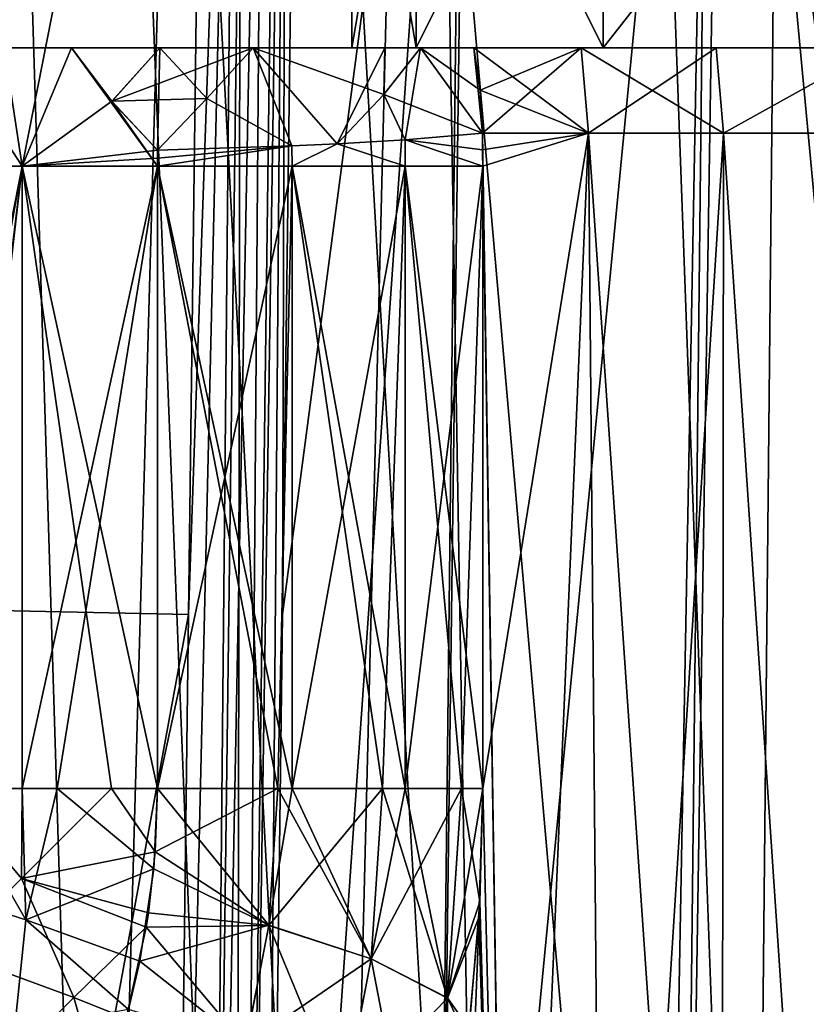
# Model space of a CAD drawing. Units: millimetres. Extents: x -48 to 126, y -26 to 97.
# Drawn here: x -10 to -6, y 33 to 38 of the extents above; entities that cross this region are included whole.
import ezdxf

# ---------------------------------------------------------------- set-up
doc = ezdxf.new("R2010")
doc.units = ezdxf.units.MM
doc.header["$LTSCALE"] = 53.155589
for name, color, linetype in [('1', 7, 'CONTINUOUS'), ('102', 7, 'CONTINUOUS'), ('103', 7, 'CONTINUOUS'), ('108', 7, 'CONTINUOUS'), ('1566', 7, 'CONTINUOUS'), ('1567', 7, 'CONTINUOUS'), ('1570', 7, 'CONTINUOUS'), ('1595', 7, 'CONTINUOUS'), ('1596', 7, 'CONTINUOUS'), ('1598', 7, 'CONTINUOUS'), ('1599', 7, 'CONTINUOUS'), ('1600', 7, 'CONTINUOUS'), ('1602', 7, 'CONTINUOUS'), ('1603', 7, 'CONTINUOUS'), ('1605', 7, 'CONTINUOUS'), ('1606', 7, 'CONTINUOUS'), ('1607', 7, 'CONTINUOUS'), ('1616', 7, 'CONTINUOUS'), ('1617', 7, 'CONTINUOUS'), ('1618', 7, 'CONTINUOUS'), ('1619', 7, 'CONTINUOUS'), ('1620', 7, 'CONTINUOUS'), ('1621', 7, 'CONTINUOUS'), ('1659', 7, 'CONTINUOUS'), ('1660', 7, 'CONTINUOUS'), ('1661', 7, 'CONTINUOUS'), ('4', 7, 'CONTINUOUS'), ('7', 7, 'CONTINUOUS')]:
    doc.layers.add(name, color=color, linetype=linetype)

msp = doc.modelspace()

# ---------------------------------------------------------------- linework, layer by layer
at = {"layer": '1', "linetype": 'Continuous'}
for points in [[(-8.586, 27.6782, 10.7665), (-7.3265, 27.6782, 11.6601), (-11.2775, 96.2418, 12.4042), (-8.586, 27.6782, 10.7665)], [(-11.2775, 96.2418, 12.4042), (-7.3265, 27.6782, 11.6601), (-8.4694, 96.2418, 14.4677), (-11.2775, 96.2418, 12.4042)], [(-9.7375, 27.6782, 9.7375), (-8.586, 27.6782, 10.7665), (-11.2775, 96.2418, 12.4042), (-9.7375, 27.6782, 9.7375)], [(-5.975, 27.6782, 12.4071), (-4.5482, 27.6782, 12.9981), (-8.4694, 96.2418, 14.4677), (-5.975, 27.6782, 12.4071)], [(-8.4694, 96.2418, 14.4677), (-4.5482, 27.6782, 12.9981), (-5.2955, 96.2418, 15.9061), (-8.4694, 96.2418, 14.4677)], [(-7.3265, 27.6782, 11.6601), (-5.975, 27.6782, 12.4071), (-8.4694, 96.2418, 14.4677), (-7.3265, 27.6782, 11.6601)]]:
    msp.add_3dface(points, dxfattribs=at)
at = {"layer": '102', "linetype": 'Continuous'}
for points in [[(-8.8279, 35.3305, -2.3378), (-8.7384, 42.3262, -2.2157), (-10.113, 35.3568, -2.3374), (-8.8279, 35.3305, -2.3378)], [(-10.113, 35.3568, -2.3374), (-8.7384, 42.3262, -2.2157), (-10.0004, 42.3262, -2.2157), (-10.113, 35.3568, -2.3374)], [(-10.2354, 27.6913, -2.4712), (-8.8279, 35.3305, -2.3378), (-10.113, 35.3568, -2.3374), (-10.2354, 27.6913, -2.4712)], [(-8.9245, 27.6913, -2.4712), (-8.8279, 35.3305, -2.3378), (-10.2354, 27.6913, -2.4712), (-8.9245, 27.6913, -2.4712)]]:
    msp.add_3dface(points, dxfattribs=at)
at = {"layer": '103', "linetype": 'Continuous'}
for points in [[(-7.5965, 27.6913, -4.6491), (-7.4285, 42.3262, -4.4331), (-8.4502, 27.6913, -2.8132), (-7.5965, 27.6913, -4.6491)], [(-8.4502, 27.6913, -2.8132), (-7.4285, 42.3262, -4.4331), (-8.3519, 35.3305, -2.6848), (-8.4502, 27.6913, -2.8132)], [(-7.4285, 42.3262, -4.4331), (-8.261, 42.3262, -2.5673), (-8.3519, 35.3305, -2.6848), (-7.4285, 42.3262, -4.4331)], [(-7.4048, 42.3262, -4.4726), (-7.4285, 42.3262, -4.4331), (-7.5965, 27.6913, -4.6491), (-7.4048, 42.3262, -4.4726)], [(-6.1842, 42.3262, -6.049), (-7.4048, 42.3262, -4.4726), (-7.5965, 27.6913, -4.6491), (-6.1842, 42.3262, -6.049)], [(-6.3463, 27.6913, -6.2485), (-6.1842, 42.3262, -6.049), (-7.5965, 27.6913, -4.6491), (-6.3463, 27.6913, -6.2485)], [(-6.1171, 42.3262, -6.1169), (-6.1842, 42.3262, -6.049), (-6.3463, 27.6913, -6.2485), (-6.1171, 42.3262, -6.1169)], [(-4.7483, 27.6913, -7.5348), (-6.1171, 42.3262, -6.1169), (-6.3463, 27.6913, -6.2485), (-4.7483, 27.6913, -7.5348)], [(-4.5577, 42.3262, -7.3527), (-6.1171, 42.3262, -6.1169), (-4.7483, 27.6913, -7.5348), (-4.5577, 42.3262, -7.3527)]]:
    msp.add_3dface(points, dxfattribs=at)
at = {"layer": '108', "linetype": 'Continuous'}
for points in [[(-8.8279, 35.3305, -2.3378), (-8.9245, 27.6913, -2.4712), (-8.5824, 42.3309, -2.2406), (-8.8279, 35.3305, -2.3378)], [(-8.9245, 27.6913, -2.4712), (-8.7223, 27.6895, -2.5139), (-8.5824, 42.3309, -2.2406), (-8.9245, 27.6913, -2.4712)], [(-8.7384, 42.3262, -2.2157), (-8.8279, 35.3305, -2.3378), (-8.5824, 42.3309, -2.2406), (-8.7384, 42.3262, -2.2157)], [(-8.7223, 27.6895, -2.5139), (-8.5545, 27.6895, -2.635), (-8.4418, 42.3325, -2.3131), (-8.7223, 27.6895, -2.5139)], [(-8.5327, 42.3318, -2.2599), (-8.7223, 27.6895, -2.5139), (-8.4418, 42.3325, -2.3131), (-8.5327, 42.3318, -2.2599)], [(-8.5824, 42.3309, -2.2406), (-8.7223, 27.6895, -2.5139), (-8.5327, 42.3318, -2.2599), (-8.5824, 42.3309, -2.2406)], [(-8.4418, 42.3325, -2.3131), (-8.5545, 27.6895, -2.635), (-8.3636, 42.3318, -2.3847), (-8.4418, 42.3325, -2.3131)], [(-8.3636, 42.3318, -2.3847), (-8.5545, 27.6895, -2.635), (-8.3307, 42.3309, -2.4261), (-8.3636, 42.3318, -2.3847)], [(-8.5545, 27.6895, -2.635), (-8.4502, 27.6913, -2.8132), (-8.3307, 42.3309, -2.4261), (-8.5545, 27.6895, -2.635)], [(-8.4502, 27.6913, -2.8132), (-8.3519, 35.3305, -2.6848), (-8.3307, 42.3309, -2.4261), (-8.4502, 27.6913, -2.8132)], [(-8.3519, 35.3305, -2.6848), (-8.261, 42.3262, -2.5673), (-8.3307, 42.3309, -2.4261), (-8.3519, 35.3305, -2.6848)]]:
    msp.add_3dface(points, dxfattribs=at)
at = {"layer": '1566', "color": 45, "linetype": 'Continuous', "true_color": 0xb98c3c}
for points in [[(-7.3386, 37.684, 3.185), (-7.1964, 28.5216, 3.4946), (-7.3396, 37.768, 3.1827), (-7.3386, 37.684, 3.185)], [(-7.3396, 37.768, 3.1827), (-7.1964, 28.5216, 3.4946), (-6.8033, 37.768, 4.209), (-7.3396, 37.768, 3.1827)], [(-7.1964, 28.5216, 3.4946), (-6.7188, 28.2586, 4.3425), (-6.8033, 37.768, 4.209), (-7.1964, 28.5216, 3.4946)], [(-6.7188, 28.2586, 4.3425), (-6.1292, 27.9565, 5.1413), (-6.8033, 37.768, 4.209), (-6.7188, 28.2586, 4.3425)], [(-6.8033, 37.768, 4.209), (-6.1292, 27.9565, 5.1413), (-6.1196, 37.768, 5.1527), (-6.8033, 37.768, 4.209)], [(-6.1292, 27.9565, 5.1413), (-5.4383, 27.6313, 5.8673), (-6.1196, 37.768, 5.1527), (-6.1292, 27.9565, 5.1413)], [(-6.1196, 37.768, 5.1527), (-5.4383, 27.6313, 5.8673), (-5.3086, 37.768, 5.9849), (-6.1196, 37.768, 5.1527)], [(-7.3383, 37.6, 3.1859), (-7.1964, 28.5216, 3.4946), (-7.3386, 37.684, 3.185), (-7.3383, 37.6, 3.1859)], [(-7.3383, 34.45, 3.1859), (-7.1964, 28.5216, 3.4946), (-7.3383, 37.6, 3.1859), (-7.3383, 34.45, 3.1859)], [(-7.3583, 33.7958, 3.1394), (-7.1964, 28.5216, 3.4946), (-7.3383, 34.45, 3.1859), (-7.3583, 33.7958, 3.1394)], [(-7.4133, 33.1751, 3.0071), (-7.1964, 28.5216, 3.4946), (-7.3583, 33.7958, 3.1394), (-7.4133, 33.1751, 3.0071)]]:
    msp.add_3dface(points, dxfattribs=at)
at = {"layer": '1567', "color": 45, "linetype": 'Continuous', "true_color": 0xb98c3c}
for points in [[(-7.3396, 37.768, -3.1827), (-6.8031, 37.768, -4.2092), (-7.3386, 37.684, -3.185), (-7.3396, 37.768, -3.1827)], [(-7.3386, 37.684, -3.185), (-6.8031, 37.768, -4.2092), (-7.3383, 37.6, -3.1859), (-7.3386, 37.684, -3.185)], [(-7.3383, 37.6, -3.1859), (-6.8031, 37.768, -4.2092), (-7.3383, 34.45, -3.1859), (-7.3383, 37.6, -3.1859)], [(-7.3383, 34.45, -3.1859), (-6.8031, 37.768, -4.2092), (-7.1963, 28.5216, -3.4947), (-7.3383, 34.45, -3.1859)], [(-7.1963, 28.5216, -3.4947), (-6.8031, 37.768, -4.2092), (-6.7188, 28.2586, -4.3425), (-7.1963, 28.5216, -3.4947)], [(-6.8031, 37.768, -4.2092), (-6.1195, 37.768, -5.1528), (-6.7188, 28.2586, -4.3425), (-6.8031, 37.768, -4.2092)], [(-6.7188, 28.2586, -4.3425), (-6.1195, 37.768, -5.1528), (-6.1292, 27.9565, -5.1413), (-6.7188, 28.2586, -4.3425)], [(-6.1292, 27.9565, -5.1413), (-6.1195, 37.768, -5.1528), (-5.4383, 27.6313, -5.8673), (-6.1292, 27.9565, -5.1413)], [(-6.1195, 37.768, -5.1528), (-5.3084, 37.768, -5.9851), (-5.4383, 27.6313, -5.8673), (-6.1195, 37.768, -5.1528)], [(-7.3535, 33.8747, -3.1505), (-7.3383, 34.45, -3.1859), (-7.1963, 28.5216, -3.4947), (-7.3535, 33.8747, -3.1505)], [(-7.4065, 33.2322, -3.0239), (-7.3535, 33.8747, -3.1505), (-7.5582, 28.7322, -2.6217), (-7.4065, 33.2322, -3.0239)], [(-7.5582, 28.7322, -2.6217), (-7.3535, 33.8747, -3.1505), (-7.1963, 28.5216, -3.4947), (-7.5582, 28.7322, -2.6217)]]:
    msp.add_3dface(points, dxfattribs=at)
at = {"layer": '1570', "color": 45, "linetype": 'Continuous', "true_color": 0xb98c3c}
for points in [[(-7.3829, 38.2, 3.2016), (-6.8033, 37.768, 4.209), (-6.8405, 38.2, 4.2384), (-7.3829, 38.2, 3.2016)], [(-6.8033, 37.768, 4.209), (-7.3829, 38.2, 3.2016), (-7.3504, 37.985, 3.1875), (-6.8033, 37.768, 4.209)], [(-7.3829, 38.2, -3.2016), (-6.8405, 38.2, -4.2384), (-7.3504, 37.985, -3.1875), (-7.3829, 38.2, -3.2016)], [(-6.8405, 38.2, -4.2384), (-7.3396, 37.768, -3.1827), (-7.3504, 37.985, -3.1875), (-6.8405, 38.2, -4.2384)], [(-6.8031, 37.768, -4.2092), (-7.3396, 37.768, -3.1827), (-6.8405, 38.2, -4.2384), (-6.8031, 37.768, -4.2092)], [(-6.8033, 37.768, 4.209), (-6.1196, 37.768, 5.1527), (-6.8405, 38.2, 4.2384), (-6.8033, 37.768, 4.209)], [(-6.8405, 38.2, 4.2384), (-6.1196, 37.768, 5.1527), (-6.1564, 38.2, 5.1819), (-6.8405, 38.2, 4.2384)], [(-6.1564, 38.2, -5.1819), (-6.8031, 37.768, -4.2092), (-6.8405, 38.2, -4.2384), (-6.1564, 38.2, -5.1819)], [(-6.1195, 37.768, -5.1528), (-6.8031, 37.768, -4.2092), (-6.1564, 38.2, -5.1819), (-6.1195, 37.768, -5.1528)], [(-6.1564, 38.2, 5.1819), (-6.1196, 37.768, 5.1527), (-5.3425, 38.2, 6.0178), (-6.1564, 38.2, 5.1819)], [(-5.3425, 38.2, -6.0178), (-6.1195, 37.768, -5.1528), (-6.1564, 38.2, -5.1819), (-5.3425, 38.2, -6.0178)], [(-6.1196, 37.768, 5.1527), (-5.3086, 37.768, 5.9849), (-5.3425, 38.2, 6.0178), (-6.1196, 37.768, 5.1527)], [(-5.3084, 37.768, -5.9851), (-6.1195, 37.768, -5.1528), (-5.3425, 38.2, -6.0178), (-5.3084, 37.768, -5.9851)], [(-7.3396, 37.768, 3.1827), (-6.8033, 37.768, 4.209), (-7.3504, 37.985, 3.1875), (-7.3396, 37.768, 3.1827)]]:
    msp.add_3dface(points, dxfattribs=at)
at = {"layer": '1595', "color": 45, "linetype": 'Continuous', "true_color": 0xb98c3c}
for points in [[(-10.2386, 37.6, 1.3662), (-10.053, 34.45, 1.544), (-9.6694, 37.6, 1.7954), (-10.2386, 37.6, 1.3662)], [(-10.053, 34.45, 1.544), (-9.6694, 34.45, 1.7954), (-9.6694, 37.6, 1.7954), (-10.053, 34.45, 1.544)], [(-8.984, 34.45, 1.9913), (-8.984, 37.6, 1.9913), (-9.6694, 37.6, 1.7954), (-8.984, 34.45, 1.9913)], [(-9.2179, 34.45, 1.9547), (-8.984, 34.45, 1.9913), (-9.6694, 37.6, 1.7954), (-9.2179, 34.45, 1.9547)], [(-9.6694, 34.45, 1.7954), (-9.2179, 34.45, 1.9547), (-9.6694, 37.6, 1.7954), (-9.6694, 34.45, 1.7954)]]:
    msp.add_3dface(points, dxfattribs=at)
at = {"layer": '1596', "color": 45, "linetype": 'Continuous', "true_color": 0xb98c3c}
for points in [[(-10.2386, 37.6, -1.3662), (-9.6694, 37.6, -1.7954), (-10.2386, 34.45, -1.3662), (-10.2386, 37.6, -1.3662)], [(-10.2386, 34.45, -1.3662), (-9.6694, 37.6, -1.7954), (-10.0334, 34.45, -1.5602), (-10.2386, 34.45, -1.3662)], [(-10.0334, 34.45, -1.5602), (-9.6694, 37.6, -1.7954), (-9.6694, 34.45, -1.7954), (-10.0334, 34.45, -1.5602)], [(-9.6694, 37.6, -1.7954), (-8.984, 37.6, -1.9913), (-9.6694, 34.45, -1.7954), (-9.6694, 37.6, -1.7954)], [(-9.6694, 34.45, -1.7954), (-8.984, 37.6, -1.9913), (-9.4929, 34.45, -1.8727), (-9.6694, 34.45, -1.7954)], [(-8.984, 37.6, -1.9913), (-8.984, 34.45, -1.9913), (-9.4929, 34.45, -1.8727), (-8.984, 37.6, -1.9913)]]:
    msp.add_3dface(points, dxfattribs=at)
at = {"layer": '1598', "color": 45, "linetype": 'Continuous', "true_color": 0xb98c3c}
for points in [[(-9.6694, 34.45, 1.7954), (-10.053, 34.45, 1.544), (-9.672, 33.9931, 1.7332), (-9.6694, 34.45, 1.7954)], [(-10.053, 34.45, 1.544), (-10.0429, 33.6247, 1.3055), (-9.672, 33.9931, 1.7332), (-10.053, 34.45, 1.544)], [(-9.2179, 34.45, 1.9547), (-9.6694, 34.45, 1.7954), (-9.672, 33.9931, 1.7332), (-9.2179, 34.45, 1.9547)], [(-8.9957, 34.1284, 1.9633), (-9.2179, 34.45, 1.9547), (-9.672, 33.9931, 1.7332), (-8.9957, 34.1284, 1.9633)], [(-8.984, 34.45, 1.9913), (-9.2179, 34.45, 1.9547), (-8.9957, 34.1284, 1.9633), (-8.984, 34.45, 1.9913)], [(-9.0305, 33.8206, 1.8811), (-8.9957, 34.1284, 1.9633), (-9.672, 33.9931, 1.7332), (-9.0305, 33.8206, 1.8811)], [(-10.0429, 33.6247, 1.3055), (-9.4079, 33.3907, 1.5701), (-9.672, 33.9931, 1.7332), (-10.0429, 33.6247, 1.3055)], [(-9.042, 33.7464, 1.8524), (-9.0305, 33.8206, 1.8811), (-9.672, 33.9931, 1.7332), (-9.042, 33.7464, 1.8524)], [(-9.4079, 33.3907, 1.5701), (-9.042, 33.7464, 1.8524), (-9.672, 33.9931, 1.7332), (-9.4079, 33.3907, 1.5701)], [(-9.042, 33.7464, 1.8524), (-9.4079, 33.3907, 1.5701), (-9.1428, 33.2849, 1.5756), (-9.042, 33.7464, 1.8524)], [(-9.6917, 33.1093, 1.1498), (-9.4079, 33.3907, 1.5701), (-10.0429, 33.6247, 1.3055), (-9.6917, 33.1093, 1.1498)], [(-9.4079, 33.3907, 1.5701), (-9.6917, 33.1093, 1.1498), (-9.2669, 32.8952, 1.1303), (-9.4079, 33.3907, 1.5701)], [(-9.1428, 33.2849, 1.5756), (-9.4079, 33.3907, 1.5701), (-9.2669, 32.8952, 1.1303), (-9.1428, 33.2849, 1.5756)]]:
    msp.add_3dface(points, dxfattribs=at)
at = {"layer": '1599', "color": 45, "linetype": 'Continuous', "true_color": 0xb98c3c}
for points in [[(-10.0334, 34.45, -1.5602), (-9.6511, 33.784, -1.6731), (-10.2001, 33.9595, -1.3154), (-10.0334, 34.45, -1.5602)], [(-10.0334, 34.45, -1.5602), (-9.6694, 34.45, -1.7954), (-9.6511, 33.784, -1.6731), (-10.0334, 34.45, -1.5602)], [(-9.6694, 34.45, -1.7954), (-9.4929, 34.45, -1.8727), (-9.6511, 33.784, -1.6731), (-9.6694, 34.45, -1.7954)], [(-9.4929, 34.45, -1.8727), (-9.0033, 34.043, -1.9462), (-9.6511, 33.784, -1.6731), (-9.4929, 34.45, -1.8727)], [(-9.4929, 34.45, -1.8727), (-8.984, 34.45, -1.9913), (-9.0033, 34.043, -1.9462), (-9.4929, 34.45, -1.8727)], [(-9.0033, 34.043, -1.9462), (-9.0732, 33.5759, -1.7716), (-9.6511, 33.784, -1.6731), (-9.0033, 34.043, -1.9462)], [(-9.6511, 33.784, -1.6731), (-9.7075, 33.2262, -1.267), (-10.2001, 33.9595, -1.3154), (-9.6511, 33.784, -1.6731)], [(-9.6511, 33.784, -1.6731), (-9.1307, 33.3295, -1.6113), (-9.7075, 33.2262, -1.267), (-9.6511, 33.784, -1.6731)], [(-9.0732, 33.5759, -1.7716), (-9.1307, 33.3295, -1.6113), (-9.6511, 33.784, -1.6731), (-9.0732, 33.5759, -1.7716)]]:
    msp.add_3dface(points, dxfattribs=at)
at = {"layer": '1600', "color": 45, "linetype": 'Continuous', "true_color": 0xb98c3c}
for points in [[(-9.6694, 37.6, -1.7954), (-10.2386, 37.6, -1.3662), (-9.7606, 38.2, -1.6342), (-9.6694, 37.6, -1.7954)], [(-9.4194, 38.2, -1.7961), (-9.6694, 37.6, -1.7954), (-9.7606, 38.2, -1.6342), (-9.4194, 38.2, -1.7961)], [(-9.2151, 37.9292, -1.9259), (-9.6694, 37.6, -1.7954), (-9.4194, 38.2, -1.7961), (-9.2151, 37.9292, -1.9259)], [(-8.9848, 37.6819, -1.9894), (-9.6694, 37.6, -1.7954), (-9.2151, 37.9292, -1.9259), (-8.9848, 37.6819, -1.9894)], [(-8.9842, 37.6411, -1.9908), (-9.6694, 37.6, -1.7954), (-8.9848, 37.6819, -1.9894), (-8.9842, 37.6411, -1.9908)], [(-8.984, 37.6, -1.9913), (-9.6694, 37.6, -1.7954), (-8.9842, 37.6411, -1.9908), (-8.984, 37.6, -1.9913)]]:
    msp.add_3dface(points, dxfattribs=at)
at = {"layer": '1602', "color": 45, "linetype": 'Continuous', "true_color": 0xb98c3c}
for points in [[(-10.2386, 37.6, 1.3662), (-9.6694, 37.6, 1.7954), (-10.0611, 38.2, 1.4071), (-10.2386, 37.6, 1.3662)], [(-10.0611, 38.2, 1.4071), (-9.6694, 37.6, 1.7954), (-9.7606, 38.2, 1.6342), (-10.0611, 38.2, 1.4071)], [(-9.6694, 37.6, 1.7954), (-9.4193, 38.2, 1.7961), (-9.7606, 38.2, 1.6342), (-9.6694, 37.6, 1.7954)], [(-9.6694, 37.6, 1.7954), (-8.984, 37.6, 1.9913), (-9.4193, 38.2, 1.7961), (-9.6694, 37.6, 1.7954)], [(-9.4193, 38.2, 1.7961), (-8.984, 37.6, 1.9913), (-9.2148, 37.9289, 1.926), (-9.4193, 38.2, 1.7961)], [(-9.2148, 37.9289, 1.926), (-8.984, 37.6, 1.9913), (-8.9848, 37.6819, 1.9894), (-9.2148, 37.9289, 1.926)]]:
    msp.add_3dface(points, dxfattribs=at)
at = {"layer": '1603', "color": 45, "linetype": 'Continuous', "true_color": 0xb98c3c}
for points in [[(-9.0033, 34.043, -1.9462), (-8.984, 34.45, -1.9913), (-8.4213, 33.7571, -2.0397), (-9.0033, 34.043, -1.9462)], [(-8.4213, 33.7571, -2.0397), (-8.984, 34.45, -1.9913), (-8.3754, 34.45, -2.1482), (-8.4213, 33.7571, -2.0397)], [(-8.4213, 33.7571, -2.0397), (-8.3754, 34.45, -2.1482), (-7.9021, 33.5874, -2.3518), (-8.4213, 33.7571, -2.0397)], [(-7.9021, 33.5874, -2.3518), (-8.3754, 34.45, -2.1482), (-8.3027, 34.45, -2.1816), (-7.9021, 33.5874, -2.3518)], [(-7.8451, 34.45, -2.4866), (-7.9021, 33.5874, -2.3518), (-8.3027, 34.45, -2.1816), (-7.8451, 34.45, -2.4866)], [(-7.9021, 33.5874, -2.3518), (-7.8451, 34.45, -2.4866), (-7.5162, 33.389, -2.8073), (-7.9021, 33.5874, -2.3518)], [(-7.5162, 33.389, -2.8073), (-7.8451, 34.45, -2.4866), (-7.7303, 34.45, -2.5971), (-7.5162, 33.389, -2.8073)], [(-7.4462, 34.45, -2.973), (-7.5162, 33.389, -2.8073), (-7.7303, 34.45, -2.5971), (-7.4462, 34.45, -2.973)], [(-7.3535, 33.8747, -3.1505), (-7.5162, 33.389, -2.8073), (-7.4462, 34.45, -2.973), (-7.3535, 33.8747, -3.1505)], [(-7.3383, 34.45, -3.1859), (-7.3535, 33.8747, -3.1505), (-7.4462, 34.45, -2.973), (-7.3383, 34.45, -3.1859)], [(-9.0732, 33.5759, -1.7716), (-9.0033, 34.043, -1.9462), (-8.4213, 33.7571, -2.0397), (-9.0732, 33.5759, -1.7716)], [(-7.3535, 33.8747, -3.1505), (-7.4065, 33.2322, -3.0239), (-7.5162, 33.389, -2.8073), (-7.3535, 33.8747, -3.1505)], [(-8.538, 33.1509, -1.7311), (-9.0732, 33.5759, -1.7716), (-8.4213, 33.7571, -2.0397), (-8.538, 33.1509, -1.7311)], [(-8.538, 33.1509, -1.7311), (-8.4213, 33.7571, -2.0397), (-8.0446, 32.8466, -1.9754), (-8.538, 33.1509, -1.7311)], [(-8.0446, 32.8466, -1.9754), (-8.4213, 33.7571, -2.0397), (-7.9021, 33.5874, -2.3518), (-8.0446, 32.8466, -1.9754)], [(-9.1307, 33.3295, -1.6113), (-9.0732, 33.5759, -1.7716), (-8.538, 33.1509, -1.7311), (-9.1307, 33.3295, -1.6113)], [(-8.0446, 32.8466, -1.9754), (-7.9021, 33.5874, -2.3518), (-7.6902, 32.4838, -2.3476), (-8.0446, 32.8466, -1.9754)], [(-7.6902, 32.4838, -2.3476), (-7.9021, 33.5874, -2.3518), (-7.5162, 33.389, -2.8073), (-7.6902, 32.4838, -2.3476)], [(-7.5072, 32.5366, -2.7644), (-7.6902, 32.4838, -2.3476), (-7.5162, 33.389, -2.8073), (-7.5072, 32.5366, -2.7644)], [(-7.4065, 33.2322, -3.0239), (-7.5072, 32.5366, -2.7644), (-7.5162, 33.389, -2.8073), (-7.4065, 33.2322, -3.0239)]]:
    msp.add_3dface(points, dxfattribs=at)
at = {"layer": '1605', "color": 45, "linetype": 'Continuous', "true_color": 0xb98c3c}
for points in [[(-8.984, 34.45, 1.9913), (-8.9957, 34.1284, 1.9633), (-8.3754, 34.45, 2.1482), (-8.984, 34.45, 1.9913)], [(-8.3754, 34.45, 2.1482), (-8.9957, 34.1284, 1.9633), (-8.4214, 33.7564, 2.0395), (-8.3754, 34.45, 2.1482)], [(-8.3754, 34.45, 2.1482), (-8.4214, 33.7564, 2.0395), (-8.3027, 34.45, 2.1816), (-8.3754, 34.45, 2.1482)], [(-8.3027, 34.45, 2.1816), (-8.4214, 33.7564, 2.0395), (-7.8451, 34.45, 2.4866), (-8.3027, 34.45, 2.1816)], [(-7.8451, 34.45, 2.4866), (-8.4214, 33.7564, 2.0395), (-7.9022, 33.5866, 2.3516), (-7.8451, 34.45, 2.4866)], [(-7.8451, 34.45, 2.4866), (-7.9022, 33.5866, 2.3516), (-7.7303, 34.45, 2.5971), (-7.8451, 34.45, 2.4866)], [(-7.7303, 34.45, 2.5971), (-7.9022, 33.5866, 2.3516), (-7.4462, 34.45, 2.973), (-7.7303, 34.45, 2.5971)], [(-7.4462, 34.45, 2.973), (-7.9022, 33.5866, 2.3516), (-7.5164, 33.388, 2.807), (-7.4462, 34.45, 2.973)], [(-7.3583, 33.7958, 3.1394), (-7.3383, 34.45, 3.1859), (-7.5164, 33.388, 2.807), (-7.3583, 33.7958, 3.1394)], [(-7.3383, 34.45, 3.1859), (-7.4462, 34.45, 2.973), (-7.5164, 33.388, 2.807), (-7.3383, 34.45, 3.1859)], [(-8.9957, 34.1284, 1.9633), (-9.0305, 33.8206, 1.8811), (-8.4214, 33.7564, 2.0395), (-8.9957, 34.1284, 1.9633)], [(-9.0305, 33.8206, 1.8811), (-9.042, 33.7464, 1.8524), (-8.4214, 33.7564, 2.0395), (-9.0305, 33.8206, 1.8811)], [(-8.4214, 33.7564, 2.0395), (-9.042, 33.7464, 1.8524), (-8.5382, 33.1501, 1.7305), (-8.4214, 33.7564, 2.0395)], [(-8.4214, 33.7564, 2.0395), (-8.5382, 33.1501, 1.7305), (-7.9022, 33.5866, 2.3516), (-8.4214, 33.7564, 2.0395)], [(-7.4133, 33.1751, 3.0071), (-7.3583, 33.7958, 3.1394), (-7.5164, 33.388, 2.807), (-7.4133, 33.1751, 3.0071)], [(-9.042, 33.7464, 1.8524), (-9.1428, 33.2849, 1.5756), (-8.5382, 33.1501, 1.7305), (-9.042, 33.7464, 1.8524)], [(-7.9022, 33.5866, 2.3516), (-8.5382, 33.1501, 1.7305), (-8.0448, 32.8457, 1.9747), (-7.9022, 33.5866, 2.3516)], [(-7.9022, 33.5866, 2.3516), (-8.0448, 32.8457, 1.9747), (-7.5164, 33.388, 2.807), (-7.9022, 33.5866, 2.3516)], [(-7.5164, 33.388, 2.807), (-8.0448, 32.8457, 1.9747), (-7.6905, 32.4827, 2.3468), (-7.5164, 33.388, 2.807)], [(-7.4133, 33.1751, 3.0071), (-7.5164, 33.388, 2.807), (-7.6905, 32.4827, 2.3468), (-7.4133, 33.1751, 3.0071)]]:
    msp.add_3dface(points, dxfattribs=at)
at = {"layer": '1606', "color": 45, "linetype": 'Continuous', "true_color": 0xb98c3c}
for points in [[(-8.984, 34.45, -1.9913), (-8.984, 37.6, -1.9913), (-8.3027, 37.6, -2.1816), (-8.984, 34.45, -1.9913)], [(-8.3754, 34.45, -2.1482), (-8.984, 34.45, -1.9913), (-8.3027, 37.6, -2.1816), (-8.3754, 34.45, -2.1482)], [(-8.3027, 34.45, -2.1816), (-8.3754, 34.45, -2.1482), (-8.3027, 37.6, -2.1816), (-8.3027, 34.45, -2.1816)], [(-7.8451, 34.45, -2.4866), (-8.3027, 34.45, -2.1816), (-7.7303, 37.6, -2.5971), (-7.8451, 34.45, -2.4866)], [(-8.3027, 34.45, -2.1816), (-8.3027, 37.6, -2.1816), (-7.7303, 37.6, -2.5971), (-8.3027, 34.45, -2.1816)], [(-7.7303, 34.45, -2.5971), (-7.8451, 34.45, -2.4866), (-7.7303, 37.6, -2.5971), (-7.7303, 34.45, -2.5971)], [(-7.3383, 37.6, -3.1859), (-7.4462, 34.45, -2.973), (-7.7303, 34.45, -2.5971), (-7.3383, 37.6, -3.1859)], [(-7.3383, 37.6, -3.1859), (-7.7303, 34.45, -2.5971), (-7.7303, 37.6, -2.5971), (-7.3383, 37.6, -3.1859)], [(-7.3383, 37.6, -3.1859), (-7.3383, 34.45, -3.1859), (-7.4462, 34.45, -2.973), (-7.3383, 37.6, -3.1859)]]:
    msp.add_3dface(points, dxfattribs=at)
at = {"layer": '1607', "color": 45, "linetype": 'Continuous', "true_color": 0xb98c3c}
for points in [[(-8.984, 37.6, 1.9913), (-8.984, 34.45, 1.9913), (-8.3754, 34.45, 2.1482), (-8.984, 37.6, 1.9913)], [(-8.984, 37.6, 1.9913), (-8.3754, 34.45, 2.1482), (-8.3027, 34.45, 2.1816), (-8.984, 37.6, 1.9913)], [(-8.984, 37.6, 1.9913), (-8.3027, 34.45, 2.1816), (-8.3027, 37.6, 2.1816), (-8.984, 37.6, 1.9913)], [(-8.3027, 34.45, 2.1816), (-7.8451, 34.45, 2.4866), (-8.3027, 37.6, 2.1816), (-8.3027, 34.45, 2.1816)], [(-7.8451, 34.45, 2.4866), (-7.7303, 34.45, 2.5971), (-8.3027, 37.6, 2.1816), (-7.8451, 34.45, 2.4866)], [(-8.3027, 37.6, 2.1816), (-7.7303, 34.45, 2.5971), (-7.7303, 37.6, 2.5971), (-8.3027, 37.6, 2.1816)], [(-7.3383, 34.45, 3.1859), (-7.3383, 37.6, 3.1859), (-7.7303, 37.6, 2.5971), (-7.3383, 34.45, 3.1859)], [(-7.4462, 34.45, 2.973), (-7.3383, 34.45, 3.1859), (-7.7303, 37.6, 2.5971), (-7.4462, 34.45, 2.973)], [(-7.7303, 34.45, 2.5971), (-7.4462, 34.45, 2.973), (-7.7303, 37.6, 2.5971), (-7.7303, 34.45, 2.5971)]]:
    msp.add_3dface(points, dxfattribs=at)
at = {"layer": '1616', "color": 45, "linetype": 'Continuous', "true_color": 0xb98c3c}
for points in [[(-9.2151, 37.9292, -1.9259), (-9.4194, 38.2, -1.7961), (-8.973, 38.2, -1.9643), (-9.2151, 37.9292, -1.9259)], [(-8.7348, 37.9438, -2.0354), (-9.2151, 37.9292, -1.9259), (-8.5, 38.2, -2.1459), (-8.7348, 37.9438, -2.0354)], [(-8.5, 38.2, -2.1459), (-9.2151, 37.9292, -1.9259), (-8.973, 38.2, -1.9643), (-8.5, 38.2, -2.1459)], [(-8.9848, 37.6819, -1.9894), (-9.2151, 37.9292, -1.9259), (-8.7348, 37.9438, -2.0354), (-8.9848, 37.6819, -1.9894)]]:
    msp.add_3dface(points, dxfattribs=at)
at = {"layer": '1617', "color": 45, "linetype": 'Continuous', "true_color": 0xb98c3c}
for points in [[(-7.3396, 37.768, -3.1827), (-7.3386, 37.684, -3.185), (-7.7314, 37.734, -2.5942), (-7.3396, 37.768, -3.1827)], [(-8.9842, 37.6411, -1.9908), (-8.9848, 37.6819, -1.9894), (-8.3037, 37.703, -2.1792), (-8.9842, 37.6411, -1.9908)], [(-8.984, 37.6, -1.9913), (-8.9842, 37.6411, -1.9908), (-8.3037, 37.703, -2.1792), (-8.984, 37.6, -1.9913)], [(-8.984, 37.6, -1.9913), (-8.3037, 37.703, -2.1792), (-8.3027, 37.6, -2.1816), (-8.984, 37.6, -1.9913)], [(-8.3037, 37.703, -2.1792), (-8.0756, 37.7145, -2.3084), (-8.3027, 37.6, -2.1816), (-8.3037, 37.703, -2.1792)], [(-8.3027, 37.6, -2.1816), (-8.0756, 37.7145, -2.3084), (-7.7303, 37.6, -2.5971), (-8.3027, 37.6, -2.1816)], [(-8.0756, 37.7145, -2.3084), (-7.7314, 37.734, -2.5942), (-7.7303, 37.6, -2.5971), (-8.0756, 37.7145, -2.3084)], [(-7.3386, 37.684, -3.185), (-7.3383, 37.6, -3.1859), (-7.7314, 37.734, -2.5942), (-7.3386, 37.684, -3.185)], [(-7.7314, 37.734, -2.5942), (-7.3383, 37.6, -3.1859), (-7.7303, 37.6, -2.5971), (-7.7314, 37.734, -2.5942)]]:
    msp.add_3dface(points, dxfattribs=at)
at = {"layer": '1618', "color": 45, "linetype": 'Continuous', "true_color": 0xb98c3c}
for points in [[(-7.3386, 37.684, 3.185), (-7.3396, 37.768, 3.1827), (-7.7314, 37.734, 2.5942), (-7.3386, 37.684, 3.185)], [(-8.9848, 37.6819, 1.9894), (-8.984, 37.6, 1.9913), (-8.3037, 37.703, 2.1792), (-8.9848, 37.6819, 1.9894)], [(-8.984, 37.6, 1.9913), (-8.3027, 37.6, 2.1816), (-8.3037, 37.703, 2.1792), (-8.984, 37.6, 1.9913)], [(-8.3037, 37.703, 2.1792), (-8.3027, 37.6, 2.1816), (-8.0756, 37.7145, 2.3084), (-8.3037, 37.703, 2.1792)], [(-8.3027, 37.6, 2.1816), (-7.7303, 37.6, 2.5971), (-8.0756, 37.7145, 2.3084), (-8.3027, 37.6, 2.1816)], [(-8.0756, 37.7145, 2.3084), (-7.7303, 37.6, 2.5971), (-7.7314, 37.734, 2.5942), (-8.0756, 37.7145, 2.3084)], [(-7.3383, 37.6, 3.1859), (-7.3386, 37.684, 3.185), (-7.7314, 37.734, 2.5942), (-7.3383, 37.6, 3.1859)], [(-7.7303, 37.6, 2.5971), (-7.3383, 37.6, 3.1859), (-7.7314, 37.734, 2.5942), (-7.7303, 37.6, 2.5971)]]:
    msp.add_3dface(points, dxfattribs=at)
at = {"layer": '1619', "color": 45, "linetype": 'Continuous', "true_color": 0xb98c3c}
for points in [[(-9.4193, 38.2, 1.7961), (-9.2148, 37.9289, 1.926), (-8.9728, 38.2, 1.9644), (-9.4193, 38.2, 1.7961)], [(-9.2148, 37.9289, 1.926), (-8.9848, 37.6819, 1.9894), (-8.9728, 38.2, 1.9644), (-9.2148, 37.9289, 1.926)], [(-8.9848, 37.6819, 1.9894), (-8.7348, 37.9438, 2.0354), (-8.9728, 38.2, 1.9644), (-8.9848, 37.6819, 1.9894)], [(-8.7348, 37.9438, 2.0354), (-8.5, 38.2, 2.1459), (-8.9728, 38.2, 1.9644), (-8.7348, 37.9438, 2.0354)]]:
    msp.add_3dface(points, dxfattribs=at)
at = {"layer": '1620', "color": 45, "linetype": 'Continuous', "true_color": 0xb98c3c}
for points in [[(-8.3037, 37.703, 2.1792), (-8.5, 38.2, 2.1459), (-8.7348, 37.9438, 2.0354), (-8.3037, 37.703, 2.1792)], [(-8.3037, 37.703, 2.1792), (-8.0756, 37.7145, 2.3084), (-8.5, 38.2, 2.1459), (-8.3037, 37.703, 2.1792)], [(-8.5, 38.2, 2.1459), (-8.0756, 37.7145, 2.3084), (-7.839, 37.9643, 2.5028), (-8.5, 38.2, 2.1459)], [(-7.8332, 38.2, 2.5596), (-8.5, 38.2, 2.1459), (-7.839, 37.9643, 2.5028), (-7.8332, 38.2, 2.5596)], [(-7.3396, 37.768, 3.1827), (-7.6536, 38.2, 2.7537), (-7.839, 37.9643, 2.5028), (-7.3396, 37.768, 3.1827)], [(-7.6536, 38.2, 2.7537), (-7.8332, 38.2, 2.5596), (-7.839, 37.9643, 2.5028), (-7.6536, 38.2, 2.7537)], [(-7.3396, 37.768, 3.1827), (-7.3504, 37.985, 3.1875), (-7.6536, 38.2, 2.7537), (-7.3396, 37.768, 3.1827)], [(-7.3504, 37.985, 3.1875), (-7.3829, 38.2, 3.2016), (-7.6536, 38.2, 2.7537), (-7.3504, 37.985, 3.1875)], [(-8.9848, 37.6819, 1.9894), (-8.3037, 37.703, 2.1792), (-8.7348, 37.9438, 2.0354), (-8.9848, 37.6819, 1.9894)], [(-8.0756, 37.7145, 2.3084), (-7.7314, 37.734, 2.5942), (-7.839, 37.9643, 2.5028), (-8.0756, 37.7145, 2.3084)], [(-7.7314, 37.734, 2.5942), (-7.3396, 37.768, 3.1827), (-7.839, 37.9643, 2.5028), (-7.7314, 37.734, 2.5942)]]:
    msp.add_3dface(points, dxfattribs=at)
at = {"layer": '1621', "color": 45, "linetype": 'Continuous', "true_color": 0xb98c3c}
for points in [[(-8.7348, 37.9438, -2.0354), (-8.5, 38.2, -2.1459), (-8.3037, 37.703, -2.1792), (-8.7348, 37.9438, -2.0354)], [(-8.0756, 37.7145, -2.3084), (-8.5, 38.2, -2.1459), (-7.8332, 38.2, -2.5596), (-8.0756, 37.7145, -2.3084)], [(-8.5, 38.2, -2.1459), (-8.0756, 37.7145, -2.3084), (-8.3037, 37.703, -2.1792), (-8.5, 38.2, -2.1459)], [(-7.839, 37.9643, -2.5028), (-8.0756, 37.7145, -2.3084), (-7.8332, 38.2, -2.5596), (-7.839, 37.9643, -2.5028)], [(-7.839, 37.9643, -2.5028), (-7.6536, 38.2, -2.7537), (-7.7314, 37.734, -2.5942), (-7.839, 37.9643, -2.5028)], [(-7.6536, 38.2, -2.7537), (-7.839, 37.9643, -2.5028), (-7.8332, 38.2, -2.5596), (-7.6536, 38.2, -2.7537)], [(-7.6536, 38.2, -2.7537), (-7.3396, 37.768, -3.1827), (-7.7314, 37.734, -2.5942), (-7.6536, 38.2, -2.7537)], [(-7.3829, 38.2, -3.2016), (-7.3396, 37.768, -3.1827), (-7.6536, 38.2, -2.7537), (-7.3829, 38.2, -3.2016)], [(-7.3396, 37.768, -3.1827), (-7.3829, 38.2, -3.2016), (-7.3504, 37.985, -3.1875), (-7.3396, 37.768, -3.1827)], [(-8.9848, 37.6819, -1.9894), (-8.7348, 37.9438, -2.0354), (-8.3037, 37.703, -2.1792), (-8.9848, 37.6819, -1.9894)], [(-8.0756, 37.7145, -2.3084), (-7.839, 37.9643, -2.5028), (-7.7314, 37.734, -2.5942), (-8.0756, 37.7145, -2.3084)]]:
    msp.add_3dface(points, dxfattribs=at)
at = {"layer": '1659', "color": 45, "linetype": 'Continuous', "true_color": 0xb98c3c}
for points in [[(-9.4194, 38.2, -1.7961), (-9.7606, 38.2, -1.6342), (-9.4193, 38.2, 1.7961), (-9.4194, 38.2, -1.7961)], [(-9.4193, 38.2, 1.7961), (-9.7606, 38.2, -1.6342), (-9.7606, 38.2, 1.6342), (-9.4193, 38.2, 1.7961)], [(-9.4194, 38.2, -1.7961), (-9.4193, 38.2, 1.7961), (-8.9728, 38.2, 1.9644), (-9.4194, 38.2, -1.7961)], [(-9.4194, 38.2, -1.7961), (-8.9728, 38.2, 1.9644), (-8.973, 38.2, -1.9643), (-9.4194, 38.2, -1.7961)], [(-8.9728, 38.2, 1.9644), (-8.5, 38.2, 2.1459), (-8.973, 38.2, -1.9643), (-8.9728, 38.2, 1.9644)], [(-8.5, 38.2, 2.1459), (-8.5, 38.2, -2.1459), (-8.973, 38.2, -1.9643), (-8.5, 38.2, 2.1459)], [(-8.5, 38.2, 2.1459), (-7.8332, 38.2, 2.5596), (-8.5, 38.2, -2.1459), (-8.5, 38.2, 2.1459)], [(-8.5, 38.2, -2.1459), (-7.8332, 38.2, 2.5596), (-8, 38.2), (-8.5, 38.2, -2.1459)], [(-7.8332, 38.2, -2.5596), (-8.5, 38.2, -2.1459), (-8, 38.2), (-7.8332, 38.2, -2.5596)], [(-7.8332, 38.2, 2.5596), (-7.6536, 38.2, 2.7537), (-8, 38.2), (-7.8332, 38.2, 2.5596)], [(-8, 38.2), (-7.6536, 38.2, 2.7537), (-7.6759, 38.2, 2.253), (-8, 38.2)], [(-7.8332, 38.2, -2.5596), (-8, 38.2), (-7.6759, 38.2, -2.253), (-7.8332, 38.2, -2.5596)], [(-7.6536, 38.2, -2.7537), (-7.8332, 38.2, -2.5596), (-7.6759, 38.2, -2.253), (-7.6536, 38.2, -2.7537)], [(-7.3829, 38.2, 3.2016), (-6.8405, 38.2, 4.2384), (-7.6759, 38.2, 2.253), (-7.3829, 38.2, 3.2016)], [(-7.6536, 38.2, 2.7537), (-7.3829, 38.2, 3.2016), (-7.6759, 38.2, 2.253), (-7.6536, 38.2, 2.7537)], [(-7.6759, 38.2, 2.253), (-6.8405, 38.2, 4.2384), (-6.7292, 38.2, 4.3259), (-7.6759, 38.2, 2.253)], [(-7.3829, 38.2, -3.2016), (-7.6536, 38.2, -2.7537), (-7.6759, 38.2, -2.253), (-7.3829, 38.2, -3.2016)], [(-6.7292, 38.2, -4.3259), (-7.3829, 38.2, -3.2016), (-7.6759, 38.2, -2.253), (-6.7292, 38.2, -4.3259)], [(-6.8405, 38.2, -4.2384), (-7.3829, 38.2, -3.2016), (-6.7292, 38.2, -4.3259), (-6.8405, 38.2, -4.2384)], [(-6.8405, 38.2, 4.2384), (-6.1564, 38.2, 5.1819), (-6.7292, 38.2, 4.3259), (-6.8405, 38.2, 4.2384)], [(-6.1564, 38.2, -5.1819), (-6.8405, 38.2, -4.2384), (-6.7292, 38.2, -4.3259), (-6.1564, 38.2, -5.1819)], [(-6.1564, 38.2, 5.1819), (-5.3425, 38.2, 6.0178), (-6.7292, 38.2, 4.3259), (-6.1564, 38.2, 5.1819)], [(-6.7292, 38.2, 4.3259), (-5.3425, 38.2, 6.0178), (-5.2395, 38.2, 6.0454), (-6.7292, 38.2, 4.3259)], [(-5.2395, 38.2, -6.0454), (-6.1564, 38.2, -5.1819), (-6.7292, 38.2, -4.3259), (-5.2395, 38.2, -6.0454)], [(-5.3425, 38.2, -6.0178), (-6.1564, 38.2, -5.1819), (-5.2395, 38.2, -6.0454), (-5.3425, 38.2, -6.0178)]]:
    msp.add_3dface(points, dxfattribs=at)
at = {"layer": '1660', "color": 45, "linetype": 'Continuous', "true_color": 0xb98c3c}
for points in [[(-7.6759, 38.2, -2.253), (-8, 38.2), (-7.6759, 40.1, -2.2539), (-7.6759, 38.2, -2.253)], [(-7.6759, 40.1, -2.2539), (-8, 38.2), (-8, 40.1), (-7.6759, 40.1, -2.2539)], [(-6.7292, 38.2, -4.3259), (-7.6759, 38.2, -2.253), (-6.73, 40.1, -4.3251), (-6.7292, 38.2, -4.3259)], [(-6.73, 40.1, -4.3251), (-7.6759, 38.2, -2.253), (-7.6759, 40.1, -2.2539), (-6.73, 40.1, -4.3251)], [(-5.2389, 40.1, -6.046), (-6.7292, 38.2, -4.3259), (-6.73, 40.1, -4.3251), (-5.2389, 40.1, -6.046)], [(-5.2395, 38.2, -6.0454), (-6.7292, 38.2, -4.3259), (-5.2389, 40.1, -6.046), (-5.2395, 38.2, -6.0454)]]:
    msp.add_3dface(points, dxfattribs=at)
at = {"layer": '1661', "color": 45, "linetype": 'Continuous', "true_color": 0xb98c3c}
for points in [[(-8, 38.2), (-7.6759, 38.2, 2.253), (-8, 40.1), (-8, 38.2)], [(-8, 40.1), (-7.6759, 38.2, 2.253), (-7.6759, 40.1, 2.2539), (-8, 40.1)], [(-7.6759, 38.2, 2.253), (-6.7292, 38.2, 4.3259), (-7.6759, 40.1, 2.2539), (-7.6759, 38.2, 2.253)], [(-7.6759, 40.1, 2.2539), (-6.7292, 38.2, 4.3259), (-6.73, 40.1, 4.3251), (-7.6759, 40.1, 2.2539)], [(-6.7292, 38.2, 4.3259), (-5.2395, 38.2, 6.0454), (-6.73, 40.1, 4.3251), (-6.7292, 38.2, 4.3259)], [(-6.73, 40.1, 4.3251), (-5.2395, 38.2, 6.0454), (-5.2389, 40.1, 6.046), (-6.73, 40.1, 4.3251)]]:
    msp.add_3dface(points, dxfattribs=at)
at = {"layer": '4', "linetype": 'Continuous'}
for points in [[(-11.2775, 96.2418, -12.4042), (-8.4694, 96.2418, -14.4677), (-8.586, 27.6782, -10.7665), (-11.2775, 96.2418, -12.4042)], [(-9.7375, 27.6782, -9.7375), (-11.2775, 96.2418, -12.4042), (-8.586, 27.6782, -10.7665), (-9.7375, 27.6782, -9.7375)], [(-8.586, 27.6782, -10.7665), (-8.4694, 96.2418, -14.4677), (-7.3265, 27.6782, -11.6601), (-8.586, 27.6782, -10.7665)], [(-8.4694, 96.2418, -14.4677), (-5.2955, 96.2418, -15.9061), (-5.975, 27.6782, -12.4071), (-8.4694, 96.2418, -14.4677)], [(-7.3265, 27.6782, -11.6601), (-8.4694, 96.2418, -14.4677), (-5.975, 27.6782, -12.4071), (-7.3265, 27.6782, -11.6601)], [(-5.975, 27.6782, -12.4071), (-5.2955, 96.2418, -15.9061), (-4.5482, 27.6782, -12.9981), (-5.975, 27.6782, -12.4071)]]:
    msp.add_3dface(points, dxfattribs=at)
at = {"layer": '7', "linetype": 'Continuous'}
for points in [[(-10.1744, 27.6913, 5.9395), (-9.738, 42.3262, 6.1656), (-9.2857, 27.6913, 7.2506), (-10.1744, 27.6913, 5.9395)], [(-9.738, 42.3262, 6.1656), (-8.8744, 42.3262, 7.3544), (-9.2857, 27.6913, 7.2506), (-9.738, 42.3262, 6.1656)], [(-9.2857, 27.6913, 7.2506), (-8.8744, 42.3262, 7.3544), (-8.0939, 27.6913, 8.5606), (-9.2857, 27.6913, 7.2506)], [(-8.8744, 42.3262, 7.3544), (-7.7289, 42.3262, 8.5503), (-8.0939, 27.6913, 8.5606), (-8.8744, 42.3262, 7.3544)], [(-8.0939, 27.6913, 8.5606), (-7.7289, 42.3262, 8.5503), (-6.4499, 27.6913, 9.8588), (-8.0939, 27.6913, 8.5606)], [(-7.7289, 42.3262, 8.5503), (-6.1799, 42.3262, 9.7289), (-6.4499, 27.6913, 9.8588), (-7.7289, 42.3262, 8.5503)], [(-6.4499, 27.6913, 9.8588), (-6.1799, 42.3262, 9.7289), (-4.2717, 27.6913, 10.9795), (-6.4499, 27.6913, 9.8588)], [(-6.1799, 42.3262, 9.7289), (-4.1646, 42.3262, 10.747), (-4.2717, 27.6913, 10.9795), (-6.1799, 42.3262, 9.7289)]]:
    msp.add_3dface(points, dxfattribs=at)

doc.saveas('drawing.dxf')
